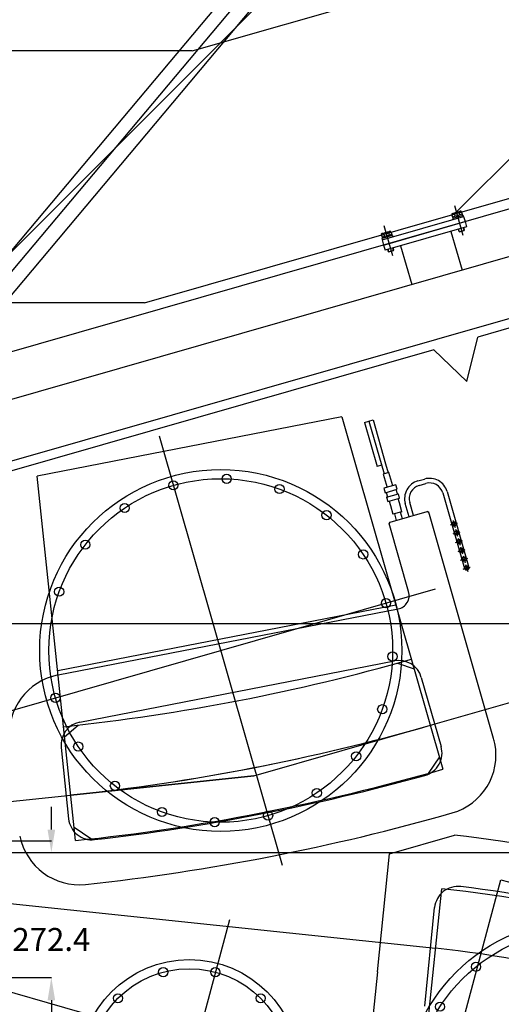
# Model space of a CAD drawing. Extents: x 29386 to 141052, y -82747 to 65101.
# Drawn here: x 76118 to 77169, y 31148 to 33297 of the extents above; entities that cross this region are included whole.
import ezdxf

# ---------------------------------------------------------------- set-up
doc = ezdxf.new("R2010")
doc.units = 0
doc.header["$MEASUREMENT"] = 0
doc.header["$PDSIZE"] = 1
doc.layers.get('DEFPOINTS').update_dxf_attribs({"color": 31})
for name, color, linetype in [('K1.1上流部', 7, 'Continuous'), ('K1.8BL', 7, 'Continuous'), ('K1.8Mag', 7, 'Continuous'), ('KL-A', 7, 'Continuous'), ('SHIELD', 3, 'Continuous'), ('TESTBL3', 7, 'Continuous'), ('コリメータ', 30, 'Continuous'), ('真空', 7, 'Continuous'), ('真空箱', 9, 'Continuous')]:
    doc.layers.add(name, color=color, linetype=linetype)
doc.styles.get("Standard").update_dxf_attribs({"font": 'TXT.SHX', "width": 0.72, "bigfont": 'bigfont.shx'})
doc.dimstyles.get("Standard").update_dxf_attribs({"dimtxt": 200, "dimasz": 100, "dimexe": 0.18, "dimexo": 0.0625, "dimgap": 10, "dimtad": 1, "dimtih": 1, "dimtoh": 1, "dimdec": 1, "dimdsep": 46, "dimtxsty": 'STANDARD', "dimcen": 0, "dimadec": 1, "dimazin": 0, "dimtfac": 1, "dimtdec": 1, "dimtofl": 0, "dimtmove": 0, "dimatfit": 0, "dimfxl": 0.18, "dimtolj": 1, "dimtzin": 0, "dimarcsym": 1})

# ---------------------------------------------------------------- blocks, each defined once
blk = doc.blocks.new('*D92')
at = {"layer": 'DEFPOINTS', "color": 0, "linetype": 'ByBlock', "transparency": 16777216}
for p in [(75986.6, 31479), (76187.4, 31479), (75986.6, 31206.6)]:
    blk.add_point(p, dxfattribs=at)
at = {"layer": 'コリメータ', "color": 0, "linetype": 'ByBlock', "lineweight": -2, "transparency": 16777216}
for p, q in [((76187.4, 31529), (76187.4, 31579)), ((75986.7, 31479), (76187.6, 31479)), ((75986.7, 31206.6), (76187.6, 31206.6)), ((76187.4, 31156.6), (76187.4, 31106.6))]:
    blk.add_line(p, q, dxfattribs=at)
at = {"layer": 'コリメータ', "color": 0, "linetype": 'ByBlock', "transparency": 16777216}
for points in [[(76179.1, 31529), (76195.7, 31529), (76187.4, 31479)], [(76179.1, 31156.6), (76195.7, 31156.6), (76187.4, 31206.6)]]:
    blk.add_solid(points, dxfattribs=at)
at = {"layer": 'コリメータ', "color": 0, "linetype": 'ByBlock', "transparency": 16777216, "insert": (76187.4, 31289.3), "char_height": 50, "attachment_point": 5}
blk.add_mtext('\\A1;272.4', dxfattribs=at)
blk = doc.blocks.new('T1VacuumChamber-top')
for p, q in [((2994.9, 1647.2), (253.2, 861)), ((2945.6, 1529), (334, 780.2)), ((2026.4, 1395.3), (2042.3, 1399.8)), ((2030, 1412.6), (2048.7, 1347.5)), ((2039.8, 1398.4), (2041.7, 1391.9)), ((2045.1, 1399.9), (2047, 1393.4)), ((1872.1, 1337.7), (2049.9, 1388.7)), ((1875.4, 1326.2), (2053.2, 1377.2)), ((2024, 1393.8), (2025.9, 1387.3)), ((2048.8, 1390.8), (2025.7, 1384.2)), ((2025.7, 1384.2), (2026.3, 1382)), ((2047, 1393.4), (2025.9, 1387.3)), ((2026.1, 1387.4), (2026.9, 1384.5)), ((2029.3, 1395.4), (2031.1, 1388.9)), ((2036.4, 1390.4), (2035.6, 1387)), ((2038.1, 1390.8), (2037.2, 1387.5)), ((2046.7, 1393.3), (2047.6, 1390.4)), ((2048.8, 1390.8), (2049.4, 1388.6)), ((2049.9, 1388.7), (2053.2, 1377.2)), ((2053.2, 1377.2), (2056.5, 1365.6)), ((2856.4, 1368.2), (464, 682.2)), ((1872.6, 1351.2), (1888.5, 1355.7)), ((1876.2, 1368.5), (1894.9, 1303.4)), ((2056.5, 1365.6), (1878.7, 1314.7)), ((1886, 1354.3), (1887.9, 1347.8)), ((1891.3, 1355.8), (1893.2, 1349.3)), ((2022.5, 1355.9), (2046.8, 1271.3)), ((2040.2, 1355.6), (2038.7, 1360.5)), ((2040.8, 1355.2), (2039.2, 1360.7)), ((2040.2, 1355.6), (2051.7, 1358.9)), ((2040.2, 1355.6), (2040.8, 1355.2)), ((2040.8, 1355.2), (2051.3, 1358.2)), ((2051.3, 1358.2), (2049.8, 1363.7)), ((2051.7, 1358.9), (2050.3, 1363.9)), ((2051.7, 1358.9), (2051.3, 1358.2)), ((1870.2, 1349.7), (1872.1, 1343.2)), ((1895, 1346.7), (1871.9, 1340.1)), ((1871.9, 1340.1), (1872.5, 1337.9)), ((1893.2, 1349.3), (1872.1, 1343.2)), ((1872.1, 1337.7), (1875.4, 1326.2)), ((1872.3, 1343.3), (1873.1, 1340.4)), ((1875.5, 1351.3), (1877.3, 1344.8)), ((1882.6, 1346.3), (1881.8, 1342.9)), ((1884.3, 1346.7), (1883.4, 1343.4)), ((1892.9, 1349.2), (1893.8, 1346.3)), ((1895, 1346.7), (1895.6, 1344.5)), ((1875.4, 1326.2), (1878.7, 1314.7)), ((1886.4, 1311.4), (1884.9, 1316.4)), ((1887, 1311.1), (1885.4, 1316.6)), ((1886.4, 1311.4), (1897.9, 1314.8)), ((1886.4, 1311.4), (1887, 1311.1)), ((1887, 1311.1), (1897.5, 1314.1)), ((1897.5, 1314.1), (1896, 1319.6)), ((1897.9, 1314.8), (1896.5, 1319.8)), ((1897.9, 1314.8), (1897.5, 1314.1)), ((1912.7, 1324.4), (1936.9, 1239.8)), ((1385.9, 909.7), (1654.6, -27.5)), ((1051.6, 306.7), (1988.9, 575.5)), ((1151, 25), (371, 25)), ((325, 0), (4300, 0)), ((1539.2, -146.9), (1364.2, -800.3))]:
    blk.add_line(p, q)
at = {"color": 0, "linetype": 'ByBlock'}
for p, q in [((2842.7, 1343.5), (2081.3, 1125.2)), ((2057.1, 1028.1), (2081.3, 1125.2)), ((1985.1, 1097.6), (1054.3, 830.7)), ((2057.1, 1028.1), (1985.1, 1097.6))]:
    blk.add_line(p, q, dxfattribs=at)
for centre, radius in [((1520.3, 441.1), 395), ((1533.3, 815.9), 10), ((1520.3, 441.1), 375), ((1416.9, 801.6), 10), ((1648.5, 793.5), 10), ((1310.6, 752), 10), ((1751.1, 736.6), 10), ((1224.8, 672), 10), ((1831.1, 650.8), 10), ((1167.9, 569.4), 10), ((1880.7, 544.5), 10), ((1895, 428), 10), ((1159.8, 337.7), 10), ((1872.6, 312.9), 10), ((1209.4, 231.4), 10), ((1815.8, 210.2), 10), ((1289.4, 145.6), 10), ((1730, 130.2), 10), ((1392, 88.7), 10), ((1623.6, 80.6), 10), ((1507.2, 66.3), 10), ((2313.1, -540.7), 395), ((2313.1, -540.7), 375), ((1451.7, -473.6), 240), ((1451.7, -473.6), 220), ((1394.8, -261.1), 10), ((1508.6, -261.1), 10), ((2077.1, -249.3), 10), ((1296.1, -318.1), 10), ((1607.3, -318.1), 10), ((1998.6, -336.5), 10)]:
    blk.add_circle(centre, radius)
for centre, radius, start, end in [((2040.1, 1377.5), 20.8, 90.7385, 121.2615), ((2043.8, 1394.6), 5.48, 76, 136), ((2027.9, 1390), 5.48, 76, 136), ((1886.3, 1333.4), 20.8, 90.7385, 121.2615), ((1890, 1350.5), 5.48, 76, 136), ((1874.1, 1345.9), 5.48, 76, 136)]:
    blk.add_arc(centre, radius, start, end)

msp = doc.modelspace()

# ---------------------------------------------------------------- hatches: boundary and pattern name
at = {"layer": 'SHIELD'}
h = msp.add_hatch(dxfattribs=at)
h.set_pattern_fill('ANSI39', color=3, scale=5000, style=0)
h.set_pattern_definition([(45, (-0.4, 0.2), (-2651.65, 2651.65), []), (45, (883.5, 0.2), (-2651.65, 2651.65), []), (45, (1767.4, 0.2), (-2651.65, 2651.65), [])])
h.paths.add_polyline_path([(89537.04, 41679.17), (70037.04, 41679.17), (70037.04, 42229.03), (65037.04, 42229.03), (65037.04, 35229.03), (69537.04, 35229.03), (69537.04, 17228.83), (70036.53, 17228.79), (70037.04, 24179.02), (83791.85, 24179.02), (80557.71, 28033.33), (80076.47, 27629.52), (78777.13, 29178.02), (77810.21, 29433.11), (77939.54, 29923.34), (76615.26, 30279.03), (70036.89, 30279.03), (70037.04, 32679.03), (76390.65, 32679.03), (78443.57, 33267.7), (82945.87, 35509.53), (84391.2, 36377.94), (84157.87, 36766.28), (84066.66, 36766.28), (84066.66, 37479.17), (84896.17, 37479.17), (84990.84, 37321.59), (85119.6, 37107.29), (89537.04, 39761.56)])

# ---------------------------------------------------------------- linework, layer by layer
at = {"layer": 'K1.1上流部'}
for p, q in [((76924.73, 31476.27), (77066.57, 31516.95)), ((76898.77, 31218.45), (76924.73, 31476.27)), ((76927.36, 30522.63), (77167.7, 31419.61)), ((77167.7, 31419.61), (77747.26, 31264.31)), ((76959.9, 30644.09), (77039.33, 31399.8)), ((77001.83, 31143.99), (77023.49, 31359.1)), ((76898.77, 31218.45), (76873.12, 30963.67))]:
    msp.add_line(p, q, dxfattribs=at)
at = {"layer": 'K1.1上流部', "color": 5}
msp.add_line((75036.64, 31479.03), (77025.47, 31270), dxfattribs=at)
at = {"layer": 'K1.1上流部'}
for centre, radius, start, end in [((76759.44, 28736.86), 2797, 66.21215, 83.69592), ((77074.23, 31354), 51, 83.1414, 174.25), ((76759.44, 28736.86), 2687, 66.8586, 83.1414), ((76759.18, 28737.49), 2677, 65.98928, 83.99294), ((76759.29, 28737.47), 2546.48, 66, 84)]:
    msp.add_arc(centre, radius, start, end, dxfattribs=at)
at = {"layer": 'K1.1上流部', "color": 5}
msp.add_arc((76759.29, 28737.47), 2546.48, 66, 84, dxfattribs=at)
at = {"layer": 'K1.8BL', "color": 5}
for p, q in [((77014.37, 31756.92), (79705.9, 32528.7)), ((75036.64, 31479.03), (76230.06, 31604.46))]:
    msp.add_line(p, q, dxfattribs=at)
at = {"layer": 'K1.8BL', "linetype": 'ByBlock'}
for p, q in [((76628.88, 31646.38), (77014.37, 31756.92)), ((76230.06, 31604.46), (76628.88, 31646.38))]:
    msp.add_line(p, q, dxfattribs=at)
at = {"layer": 'K1.8BL', "color": 5}
msp.add_arc((75743.55, 36201.02), 4622.23, 276.04183, 285.95818, dxfattribs=at)
at = {"layer": 'K1.8Mag'}
for p, q in [((76821.16, 32429.91), (76156.62, 32300.74)), ((76821.16, 32429.91), (77041.67, 31660.9)), ((76870.46, 32418.04), (76880.07, 32420.79)), ((76870.46, 32418.04), (76898.02, 32321.91)), ((76880.07, 32420.79), (76889.11, 32423.38)), ((76880.07, 32420.79), (76913.15, 32305.44)), ((76889.11, 32423.38), (76916.67, 32327.26)), ((76916.67, 32327.26), (76922.18, 32308.03)), ((76907.63, 32324.67), (76898.02, 32321.91)), ((76923.91, 32308.53), (76911.42, 32304.94)), ((76911.42, 32304.94), (76919.69, 32276.11)), ((76932.18, 32279.69), (76923.91, 32308.53)), ((76240.25, 31505.12), (76156.62, 32300.74)), ((76986.91, 32290.18), (77001.32, 32294.33)), ((76989.67, 32280.57), (77004.08, 32284.72)), ((76938.91, 32281.62), (76912.96, 32274.18)), ((76912.96, 32274.18), (76915.71, 32264.56)), ((76915.71, 32264.56), (76941.67, 32272.01)), ((76917.64, 32265.12), (76920.39, 32255.5)), ((76918.47, 32254.95), (76944.42, 32262.39)), ((76941.67, 32272.01), (76938.91, 32281.62)), ((76942.5, 32261.84), (76939.75, 32271.45)), ((76947.18, 32252.78), (76944.42, 32262.39)), ((77041.2, 32264.1), (77088.62, 32098.73)), ((77050.82, 32266.84), (77098.24, 32101.48)), ((76918.47, 32254.95), (76921.23, 32245.34)), ((76921.23, 32245.34), (76947.18, 32252.78)), ((76924.35, 32246.23), (76927.11, 32236.62)), ((76946.81, 32242.27), (76944.06, 32251.89)), ((76952.33, 32223.05), (76946.81, 32242.27)), ((76967.75, 32211.87), (76959.49, 32240.71)), ((76977.37, 32214.62), (76969.1, 32243.46)), ((76926.42, 32200.02), (77007.17, 32223.17)), ((76927.11, 32236.62), (76932.62, 32217.4)), ((76952.33, 32223.05), (76932.62, 32217.4)), ((76935.74, 32218.29), (76939.88, 32203.87)), ((76953.34, 32207.73), (76949.2, 32222.15)), ((77010.88, 32221.11), (77007.17, 32223.17)), ((77011.98, 32217.27), (77010.88, 32221.11)), ((76924.36, 32196.3), (76926.42, 32200.02)), ((77152.23, 31728.14), (77011.98, 32217.27)), ((77058.18, 32194.03), (77073.56, 32198.44)), ((77063.66, 32203.92), (77064.76, 32200.08)), ((77064.76, 32200.08), (77068.07, 32188.54)), ((76925.47, 32192.46), (76924.36, 32196.3)), ((76966.75, 32048.5), (76925.47, 32192.46)), ((77063.69, 32174.8), (77079.07, 32179.21)), ((77069.17, 32184.7), (77073.58, 32169.32)), ((77069.2, 32155.58), (77084.58, 32159.99)), ((77074.69, 32165.47), (77079.1, 32150.09)), ((77074.71, 32136.35), (77090.09, 32140.76)), ((77080.2, 32146.25), (77084.61, 32130.87)), ((77080.23, 32117.13), (77095.61, 32121.54)), ((77085.71, 32127.02), (77090.12, 32111.64)), ((77085.74, 32097.9), (77088.62, 32098.73)), ((77088.62, 32098.73), (77098.24, 32101.48)), ((77091.22, 32107.8), (77095.63, 32092.42)), ((77098.24, 32101.48), (77101.12, 32102.31)), ((76939.03, 32018.85), (76201.32, 31875.45)), ((76202.11, 31866.64), (76943.63, 32010.78)), ((76249.64, 31763.82), (76935.7, 31897.18)), ((76942.25, 31892.58), (76978.84, 31879.98)), ((76994.45, 31861.17), (77037.64, 31710.55)), ((76216.43, 31731.76), (76245.68, 31757.18)), ((76208.65, 31708.43), (76225.03, 31552.6)), ((77033.82, 31688.25), (77009.17, 31651.71)), ((76273.86, 31508.78), (76237.31, 31533.43))]:
    msp.add_line(p, q, dxfattribs=at)
at = {"layer": 'K1.8Mag', "color": 0, "linetype": 'ByBlock'}
for q in [(77014.15, 31756.86), (76229.8, 31604.48)]:
    msp.add_line((76628.88, 31646.38), q, dxfattribs=at)
at = {"layer": 'K1.8Mag'}
for centre, radius in [((77065.87, 32196.23), 5), ((77065.87, 32196.23), 4), ((77071.38, 32177.01), 5), ((77071.38, 32177.01), 4), ((77076.89, 32157.78), 5), ((77076.89, 32157.78), 4), ((77082.4, 32138.56), 5), ((77082.4, 32138.56), 4), ((77087.92, 32119.33), 5), ((77087.92, 32119.33), 4), ((77093.43, 32100.11), 5), ((77093.43, 32100.11), 4)]:
    msp.add_circle(centre, radius, dxfattribs=at)
for centre, radius, start, end in [((76997.94, 32251.73), 40, 106, 196.11034), ((77012.35, 32255.88), 40, 15.88966, 106), ((77012.35, 32255.88), 30, 15.88966, 106), ((76997.94, 32251.73), 30, 106, 196.11034), ((76937.91, 32040.23), 30, 281, 16), ((75750.62, 36163.42), 4433.96, 276.0003, 285.9997), ((76945.43, 31847.12), 51, 16, 101), ((76227.2, 31737.56), 131.5, 101, 186), ((76259.37, 31713.76), 51, 101, 186), ((77025.83, 31691.9), 131.5, 11.02551, 16), ((76988.62, 31696.5), 51, 285.49317, 16), ((77025.83, 31691.9), 131.5, 285.9199, 11.02551), ((75750.62, 36163.42), 4683.96, 276.00028, 285.99972), ((75750.5, 36163.07), 4686, 276.50683, 285.49317), ((76275.75, 31557.93), 51, 186, 276.50683), ((75750.5, 36163.07), 4781, 276.14171, 285.9199), ((76247.94, 31540.26), 131.5, 191.02551, 276.14171)]:
    msp.add_arc(centre, radius, start, end, dxfattribs=at)
at = {"layer": 'K1.8Mag', "color": 7, "linetype": 'Continuous'}
msp.add_arc((75750.78, 36165.19), 4585.8, 275.99593, 285.99163, dxfattribs=at)
at = {"layer": 'KL-A', "color": 5}
msp.add_line((75036.64, 31479.03), (108422.9, 21905.67), dxfattribs=at)
at = {"layer": 'SHIELD', "color": 3, "linetype": 'Continuous'}
for p, q in [((76494.75, 33229.03), (78443.57, 33787.85)), ((76390.65, 32679.03), (78443.57, 33267.7)), ((76494.75, 33229.03), (75693.17, 33229.03)), ((76390.65, 32679.03), (75693.17, 32679.03))]:
    msp.add_line(p, q, dxfattribs=at)
at = {"layer": 'SHIELD'}
msp.add_line((68536.53, 31979.03), (121490.11, 31979.03), dxfattribs=at)
at = {"layer": 'TESTBL3', "color": 4, "linetype": 'ByBlock'}
msp.add_line((75036.64, 31479.03), (83903.92, 42046.7), dxfattribs=at)
at = {"layer": 'TESTBL3', "color": 5, "linetype": 'ByBlock'}
for p, q in [((81108.04, 38761.72), (75968.96, 32637.19)), ((81154.39, 38722.83), (76016.64, 32597.18))]:
    msp.add_line(p, q, dxfattribs=at)
at = {"layer": '真空', "linetype": 'ByBlock'}
msp.add_line((77014.37, 31756.92), (77016.9, 31756.92), dxfattribs=at)
msp.add_arc((77014.37, 31756.92), 2.53, 0, 16, dxfattribs=at)

# ---------------------------------------------------------------- block references
at = {"layer": '真空箱'}
msp.add_blockref('T1VacuumChamber-top', (75036.64, 31478.97), dxfattribs=at)

# ---------------------------------------------------------------- dimensions: what is measured, and where the dimension line sits
at = {"layer": 'コリメータ', "color": 5, "linetype": 'ByBlock'}
dim = msp.add_linear_dim(base=(76187.41, 31479.03), p1=(75986.64, 31206.62), p2=(75986.64, 31479.03), angle=89.99996, dimstyle='Standard', override={"dimtxt": 50, "dimasz": 50}, dxfattribs=at)
dim.commit()
dim.dimension.update_dxf_attribs({"geometry": '*D92', "text_midpoint": (76187.41, 31289.32), "dimtype": 161})

doc.saveas('drawing.dxf')
